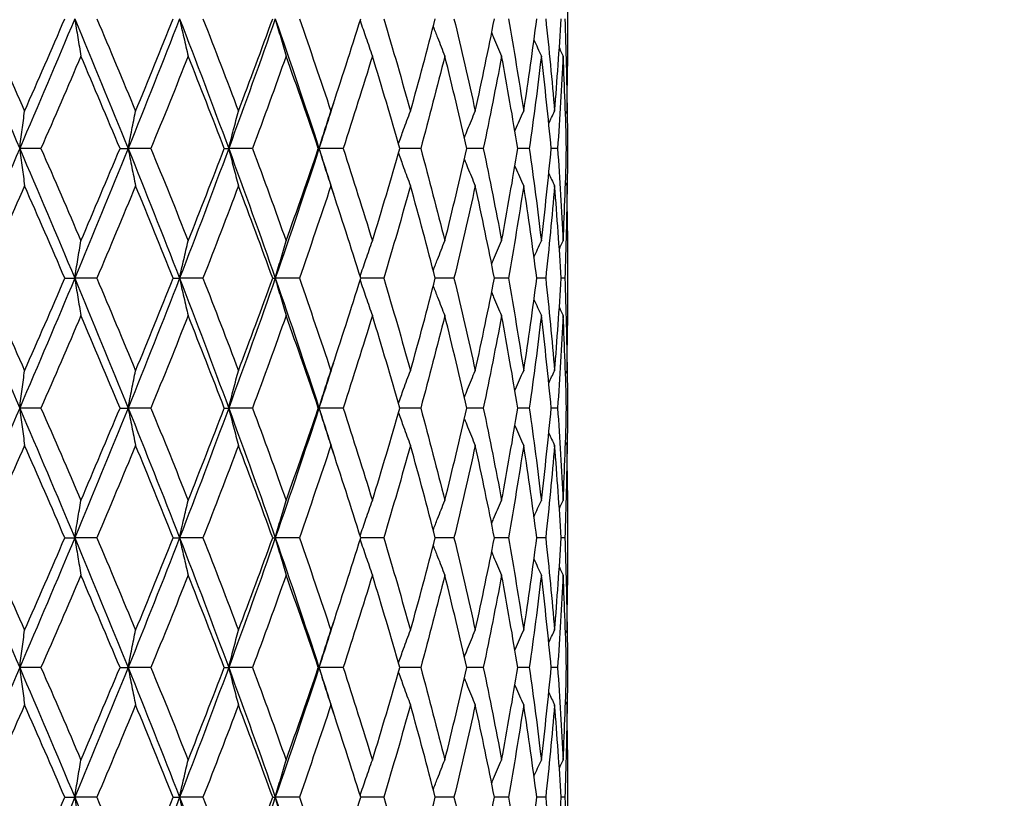
# Model space of a CAD drawing. Units: millimetres. Extents: x 24 to 867, y 24 to 606.
# Drawn here: x 618 to 629, y 375 to 384 of the extents above; entities that cross this region are included whole.
import ezdxf

# ---------------------------------------------------------------- set-up
doc = ezdxf.new("R2010")
doc.units = ezdxf.units.MM
doc.header["$LTSCALE"] = 3
doc.layers.add('Dimension (ISO)', color=7, linetype='Continuous', lineweight=18, true_color=0x00003f)
doc.layers.add('Visible (ISO)', color=7, linetype='Continuous', lineweight=25, true_color=0x00003f)
doc.styles.add('Samuel Heath (ISO)', font='tahoma.ttf')
doc.dimstyles.new('Samuel Heath (ISO)', dxfattribs={"dimscale": 3, "dimtxt": 3, "dimasz": 2.5, "dimexe": 1, "dimexo": 1.5, "dimgap": 0.762, "dimtad": 0, "dimtih": 1, "dimtoh": 1, "dimrnd": 1e-08, "dimzin": 0, "dimdsep": 46, "dimtxsty": 'Samuel Heath (ISO)', "dimcen": 0.09, "dimdle": 10, "dimclrd": 256, "dimclre": 256, "dimclrt": 256, "dimazin": 0, "dimtfac": 1, "dimtmove": 0, "dimatfit": 3, "dimfxl": 0, "dimtolj": 1, "dimtzin": 0, "dimlwd": 15, "dimlwe": 15, "dimarcsym": 0})

# ---------------------------------------------------------------- blocks, each defined once
blk = doc.blocks.new('*D8')
at = {"layer": 'Defpoints', "color": 0, "transparency": 16777216}
for p in [(718.625, 571.206), (667.625, 351.452), (718.625, 351.452)]:
    blk.add_point(p, dxfattribs=at)
at = {"layer": 'Dimension (ISO)', "color": 176, "lineweight": 15, "true_color": 0x000080, "transparency": 16777216}
for p, q in [((667.625, 355.952), (667.625, 574.206)), ((718.625, 355.952), (718.625, 574.206)), ((667.625, 571.206), (593.207, 571.206)), ((711.125, 571.206), (675.125, 571.206))]:
    blk.add_line(p, q, dxfattribs=at)
at = {"layer": 'Dimension (ISO)', "color": 176, "true_color": 0x000080, "transparency": 16777216}
for points in [[(675.125, 572.456), (675.125, 569.956), (667.625, 571.206)], [(711.125, 572.456), (711.125, 569.956), (718.625, 571.206)]]:
    blk.add_solid(points, dxfattribs=at)
at = {"layer": 'Dimension (ISO)', "color": 176, "lineweight": 18, "true_color": 0x000080, "transparency": 16777216, "insert": (570.923, 577.977), "char_height": 9, "attachment_point": 2, "style": 'Samuel Heath (ISO)'}
blk.add_mtext('\\A1;{\\fAIGDT|b0|i0;\\H9.0000;\\ln}\\fTahoma|b0|i0;\\H9.0000;51.00', dxfattribs=at)
blk = doc.blocks.new('*D10')
at = {"layer": 'Defpoints', "color": 0, "transparency": 16777216}
for p in [(607.65, 405.952), (546.951, 276.952), (668.125, 276.952)]:
    blk.add_point(p, dxfattribs=at)
at = {"layer": 'Dimension (ISO)', "color": 176, "lineweight": 15, "true_color": 0x000080, "transparency": 16777216}
for p, q in [((603.15, 405.952), (543.951, 405.952)), ((546.951, 398.452), (546.951, 348.675)), ((546.951, 284.452), (546.951, 334.728)), ((663.625, 276.952), (543.951, 276.952))]:
    blk.add_line(p, q, dxfattribs=at)
at = {"layer": 'Dimension (ISO)', "color": 176, "true_color": 0x000080, "transparency": 16777216}
for points in [[(545.701, 398.452), (548.201, 398.452), (546.951, 405.952)], [(545.701, 284.452), (548.201, 284.452), (546.951, 276.952)]]:
    blk.add_solid(points, dxfattribs=at)
at = {"layer": 'Dimension (ISO)', "color": 176, "lineweight": 18, "true_color": 0x000080, "transparency": 16777216, "insert": (546.951, 346.389), "char_height": 9, "attachment_point": 2, "style": 'Samuel Heath (ISO)'}
blk.add_mtext('\\A1;129.00', dxfattribs=at)

msp = doc.modelspace()

# ---------------------------------------------------------------- linework, layer by layer
at = {"layer": 'Visible (ISO)'}
for p, q in [((624.4, 385), (624.4, 383.904)), ((618.315, 382.952), (618.07, 382.952)), ((619.229, 382.952), (619.323, 382.952)), ((619.586, 382.952), (619.323, 382.952)), ((620.434, 382.952), (620.485, 382.952)), ((620.76, 382.952), (620.485, 382.952)), ((621.521, 382.952), (621.529, 382.952)), ((621.808, 382.952), (621.529, 382.952)), ((622.705, 382.952), (622.464, 382.952)), ((623.428, 382.952), (623.239, 382.952)), ((623.959, 382.952), (623.827, 382.952)), ((624.286, 382.952), (624.213, 382.952)), ((624.4, 382.952), (624.389, 382.952)), ((624.4, 383.04), (624.4, 382.863)), ((624.4, 382), (624.4, 380.904)), ((618.591, 381.452), (618.706, 381.452)), ((618.961, 381.452), (618.706, 381.452)), ((619.844, 381.452), (619.917, 381.452)), ((620.187, 381.452), (619.917, 381.452)), ((620.994, 381.452), (621.024, 381.452)), ((621.302, 381.452), (621.024, 381.452)), ((622.277, 381.452), (622.012, 381.452)), ((623.089, 381.452), (622.873, 381.452)), ((623.718, 381.452), (623.557, 381.452)), ((624.149, 381.452), (624.046, 381.452)), ((624.37, 381.452), (624.328, 381.452)), ((624.4, 380.04), (624.4, 379.863)), ((618.315, 379.952), (618.07, 379.952)), ((619.229, 379.952), (619.323, 379.952)), ((619.586, 379.952), (619.323, 379.952)), ((620.434, 379.952), (620.485, 379.952)), ((620.76, 379.952), (620.485, 379.952)), ((621.521, 379.952), (621.529, 379.952)), ((621.808, 379.952), (621.529, 379.952)), ((622.705, 379.952), (622.464, 379.952)), ((623.428, 379.952), (623.239, 379.952)), ((623.959, 379.952), (623.827, 379.952)), ((624.286, 379.952), (624.213, 379.952)), ((624.4, 379.952), (624.389, 379.952)), ((624.4, 379), (624.4, 377.904)), ((618.591, 378.452), (618.706, 378.452)), ((618.961, 378.452), (618.706, 378.452)), ((619.844, 378.452), (619.917, 378.452)), ((620.187, 378.452), (619.917, 378.452)), ((620.994, 378.452), (621.024, 378.452)), ((621.302, 378.452), (621.024, 378.452)), ((622.277, 378.452), (622.012, 378.452)), ((623.089, 378.452), (622.873, 378.452)), ((623.718, 378.452), (623.557, 378.452)), ((624.149, 378.452), (624.046, 378.452)), ((624.37, 378.452), (624.328, 378.452)), ((624.4, 377.04), (624.4, 376.863)), ((618.315, 376.952), (618.07, 376.952)), ((619.229, 376.952), (619.323, 376.952)), ((619.586, 376.952), (619.323, 376.952)), ((620.434, 376.952), (620.485, 376.952)), ((620.76, 376.952), (620.485, 376.952)), ((621.521, 376.952), (621.529, 376.952)), ((621.808, 376.952), (621.529, 376.952)), ((622.705, 376.952), (622.464, 376.952)), ((623.428, 376.952), (623.239, 376.952)), ((623.959, 376.952), (623.827, 376.952)), ((624.286, 376.952), (624.213, 376.952)), ((624.4, 376.952), (624.389, 376.952)), ((624.4, 376), (624.4, 374.904)), ((618.591, 375.452), (618.706, 375.452)), ((618.961, 375.452), (618.706, 375.452)), ((619.844, 375.452), (619.917, 375.452)), ((620.187, 375.452), (619.917, 375.452)), ((620.994, 375.452), (621.024, 375.452)), ((621.302, 375.452), (621.024, 375.452)), ((622.277, 375.452), (622.012, 375.452)), ((623.089, 375.452), (622.873, 375.452)), ((623.718, 375.452), (623.557, 375.452)), ((624.149, 375.452), (624.046, 375.452)), ((624.37, 375.452), (624.328, 375.452))]:
    msp.add_line(p, q, dxfattribs=at)
for points in [[(617.419, 384.452), (617.638, 383.952), (617.855, 383.452), (618.07, 382.952)], [(617.653, 384.452), (617.812, 384.096), (617.97, 383.74), (618.126, 383.383)], [(618.706, 384.452), (618.496, 383.952), (618.284, 383.452), (618.07, 382.952)], [(618.126, 383.383), (618.283, 383.74), (618.438, 384.096), (618.591, 384.452)], [(618.706, 384.452), (618.915, 383.952), (619.12, 383.452), (619.323, 382.952)], [(618.961, 384.452), (619.112, 384.096), (619.261, 383.74), (619.409, 383.383)], [(619.917, 384.452), (619.723, 383.952), (619.525, 383.452), (619.323, 382.952)], [(619.409, 383.383), (619.556, 383.74), (619.701, 384.096), (619.844, 384.452)], [(619.917, 384.452), (620.111, 383.952), (620.301, 383.452), (620.485, 382.952)], [(620.187, 384.452), (620.327, 384.096), (620.464, 383.74), (620.598, 383.383)], [(621.024, 384.452), (620.849, 383.952), (620.67, 383.452), (620.485, 382.952)], [(620.598, 383.383), (620.733, 383.74), (620.865, 384.096), (620.994, 384.452)], [(621.024, 384.452), (621.198, 383.952), (621.366, 383.452), (621.529, 382.952)], [(621.302, 384.452), (621.426, 384.096), (621.548, 383.74), (621.666, 383.383)], [(621.666, 383.383), (621.785, 383.74), (621.9, 384.096), (622.012, 384.452)], [(622.277, 384.452), (622.384, 384.096), (622.487, 383.74), (622.586, 383.383)], [(622.586, 383.383), (622.686, 383.74), (622.781, 384.096), (622.873, 384.452)], [(623.089, 384.452), (623.175, 384.096), (623.257, 383.74), (623.335, 383.383)], [(623.335, 383.383), (623.413, 383.74), (623.487, 384.096), (623.557, 384.452)], [(623.718, 384.452), (623.781, 384.096), (623.84, 383.74), (623.895, 383.383)], [(623.895, 383.383), (623.95, 383.74), (624, 384.096), (624.046, 384.452)], [(624.149, 384.452), (624.187, 384.096), (624.222, 383.74), (624.252, 383.383)], [(624.252, 383.383), (624.282, 383.74), (624.307, 384.096), (624.328, 384.452)], [(624.37, 384.452), (624.383, 384.096), (624.392, 383.74), (624.397, 383.383)], [(624.014, 384.208), (624.042, 384.145), (624.07, 384.082), (624.099, 384.02)], [(624.307, 384.114), (624.321, 384.082), (624.336, 384.051), (624.351, 384.02)], [(618.777, 384.02), (618.625, 383.664), (618.471, 383.308), (618.315, 382.952)], [(619.229, 382.952), (619.08, 383.308), (618.929, 383.664), (618.777, 384.02)], [(620.017, 384.02), (619.876, 383.664), (619.732, 383.308), (619.586, 382.952)], [(620.434, 382.952), (620.297, 383.308), (620.158, 383.664), (620.017, 384.02)], [(621.149, 384.02), (621.022, 383.664), (620.893, 383.308), (620.76, 382.952)], [(621.521, 382.952), (621.4, 383.308), (621.276, 383.664), (621.149, 384.02)], [(622.146, 384.02), (622.037, 383.664), (621.924, 383.308), (621.808, 382.952)], [(622.464, 382.952), (622.361, 383.308), (622.256, 383.664), (622.146, 384.02)], [(622.983, 384.02), (622.894, 383.664), (622.801, 383.308), (622.705, 382.952)], [(623.239, 382.952), (623.157, 383.308), (623.072, 383.664), (622.983, 384.02)], [(623.64, 384.02), (623.573, 383.664), (623.502, 383.308), (623.428, 382.952)], [(623.827, 382.952), (623.769, 383.308), (623.706, 383.664), (623.64, 384.02)], [(624.099, 384.02), (624.057, 383.664), (624.01, 383.308), (623.959, 382.952)], [(624.213, 382.952), (624.18, 383.308), (624.142, 383.664), (624.099, 384.02)], [(624.351, 384.02), (624.334, 383.664), (624.312, 383.308), (624.286, 382.952)], [(624.389, 382.952), (624.381, 383.308), (624.368, 383.664), (624.351, 384.02)], [(624.397, 383.383), (624.399, 383.557), (624.4, 383.73), (624.4, 383.904)], [(621.696, 383.472), (621.641, 383.299), (621.585, 383.125), (621.529, 382.952)], [(624.398, 383.472), (624.399, 383.299), (624.4, 383.125), (624.4, 382.952)], [(624.185, 383.24), (624.207, 383.288), (624.229, 383.336), (624.252, 383.383)], [(624.378, 383.345), (624.384, 383.358), (624.391, 383.371), (624.397, 383.383)], [(618.07, 382.952), (617.855, 382.452), (617.638, 381.952), (617.419, 381.452)], [(618.07, 382.952), (618.284, 382.452), (618.496, 381.952), (618.706, 381.452)], [(618.315, 382.952), (618.471, 382.596), (618.625, 382.24), (618.777, 381.883)], [(619.323, 382.952), (619.12, 382.452), (618.915, 381.952), (618.706, 381.452)], [(618.777, 381.883), (618.929, 382.24), (619.08, 382.596), (619.229, 382.952)], [(619.323, 382.952), (619.525, 382.452), (619.723, 381.952), (619.917, 381.452)], [(619.586, 382.952), (619.732, 382.596), (619.876, 382.24), (620.017, 381.883)], [(620.485, 382.952), (620.301, 382.452), (620.111, 381.952), (619.917, 381.452)], [(620.017, 381.883), (620.158, 382.24), (620.297, 382.596), (620.434, 382.952)], [(620.485, 382.952), (620.67, 382.452), (620.849, 381.952), (621.024, 381.452)], [(620.76, 382.952), (620.893, 382.596), (621.022, 382.24), (621.149, 381.883)], [(621.529, 382.952), (621.366, 382.452), (621.198, 381.952), (621.024, 381.452)], [(621.149, 381.883), (621.276, 382.24), (621.4, 382.596), (621.521, 382.952)], [(621.529, 382.952), (621.585, 382.778), (621.641, 382.605), (621.696, 382.431)], [(621.808, 382.952), (621.924, 382.596), (622.037, 382.24), (622.146, 381.883)], [(622.146, 381.883), (622.256, 382.24), (622.361, 382.596), (622.464, 382.952)], [(622.705, 382.952), (622.801, 382.596), (622.894, 382.24), (622.983, 381.883)], [(622.983, 381.883), (623.072, 382.24), (623.157, 382.596), (623.239, 382.952)], [(623.428, 382.952), (623.502, 382.596), (623.573, 382.24), (623.64, 381.883)], [(623.64, 381.883), (623.706, 382.24), (623.769, 382.596), (623.827, 382.952)], [(623.959, 382.952), (624.01, 382.596), (624.057, 382.24), (624.099, 381.883)], [(624.099, 381.883), (624.142, 382.24), (624.18, 382.596), (624.213, 382.952)], [(624.286, 382.952), (624.312, 382.596), (624.334, 382.24), (624.351, 381.883)], [(624.351, 381.883), (624.368, 382.24), (624.381, 382.596), (624.389, 382.952)], [(624.4, 382.952), (624.4, 382.778), (624.399, 382.605), (624.398, 382.431)], [(624.185, 382.663), (624.207, 382.615), (624.229, 382.568), (624.252, 382.52)], [(618.126, 382.52), (617.97, 382.164), (617.812, 381.808), (617.653, 381.452)], [(618.591, 381.452), (618.438, 381.808), (618.283, 382.164), (618.126, 382.52)], [(619.409, 382.52), (619.261, 382.164), (619.112, 381.808), (618.961, 381.452)], [(619.844, 381.452), (619.701, 381.808), (619.556, 382.164), (619.409, 382.52)], [(620.598, 382.52), (620.464, 382.164), (620.327, 381.808), (620.187, 381.452)], [(620.994, 381.452), (620.865, 381.808), (620.733, 382.164), (620.598, 382.52)], [(621.666, 382.52), (621.548, 382.164), (621.426, 381.808), (621.302, 381.452)], [(622.012, 381.452), (621.9, 381.808), (621.785, 382.164), (621.666, 382.52)], [(622.586, 382.52), (622.487, 382.164), (622.384, 381.808), (622.277, 381.452)], [(622.873, 381.452), (622.781, 381.808), (622.686, 382.164), (622.586, 382.52)], [(623.335, 382.52), (623.257, 382.164), (623.175, 381.808), (623.089, 381.452)], [(623.557, 381.452), (623.487, 381.808), (623.413, 382.164), (623.335, 382.52)], [(623.895, 382.52), (623.84, 382.164), (623.781, 381.808), (623.718, 381.452)], [(624.046, 381.452), (624, 381.808), (623.95, 382.164), (623.895, 382.52)], [(624.252, 382.52), (624.222, 382.164), (624.187, 381.808), (624.149, 381.452)], [(624.328, 381.452), (624.307, 381.808), (624.282, 382.164), (624.252, 382.52)], [(624.397, 382.52), (624.392, 382.164), (624.383, 381.808), (624.37, 381.452)], [(624.378, 382.559), (624.384, 382.546), (624.391, 382.533), (624.397, 382.52)], [(624.4, 382), (624.4, 382.173), (624.399, 382.347), (624.397, 382.52)], [(624.014, 381.696), (624.042, 381.758), (624.07, 381.821), (624.099, 381.883)], [(624.307, 381.79), (624.321, 381.821), (624.336, 381.852), (624.351, 381.883)], [(617.419, 381.452), (617.638, 380.952), (617.855, 380.452), (618.07, 379.952)], [(617.653, 381.452), (617.812, 381.096), (617.97, 380.74), (618.126, 380.383)], [(618.706, 381.452), (618.496, 380.952), (618.284, 380.452), (618.07, 379.952)], [(618.126, 380.383), (618.283, 380.74), (618.438, 381.096), (618.591, 381.452)], [(618.706, 381.452), (618.915, 380.952), (619.12, 380.452), (619.323, 379.952)], [(618.961, 381.452), (619.112, 381.096), (619.261, 380.74), (619.409, 380.383)], [(619.917, 381.452), (619.723, 380.952), (619.525, 380.452), (619.323, 379.952)], [(619.409, 380.383), (619.556, 380.74), (619.701, 381.096), (619.844, 381.452)], [(619.917, 381.452), (620.111, 380.952), (620.301, 380.452), (620.485, 379.952)], [(620.187, 381.452), (620.327, 381.096), (620.464, 380.74), (620.598, 380.383)], [(621.024, 381.452), (620.849, 380.952), (620.67, 380.452), (620.485, 379.952)], [(620.598, 380.383), (620.733, 380.74), (620.865, 381.096), (620.994, 381.452)], [(621.024, 381.452), (621.198, 380.952), (621.366, 380.452), (621.529, 379.952)], [(621.302, 381.452), (621.426, 381.096), (621.548, 380.74), (621.666, 380.383)], [(621.666, 380.383), (621.785, 380.74), (621.9, 381.096), (622.012, 381.452)], [(622.277, 381.452), (622.384, 381.096), (622.487, 380.74), (622.586, 380.383)], [(622.586, 380.383), (622.686, 380.74), (622.781, 381.096), (622.873, 381.452)], [(623.089, 381.452), (623.175, 381.096), (623.257, 380.74), (623.335, 380.383)], [(623.335, 380.383), (623.413, 380.74), (623.487, 381.096), (623.557, 381.452)], [(623.718, 381.452), (623.781, 381.096), (623.84, 380.74), (623.895, 380.383)], [(623.895, 380.383), (623.95, 380.74), (624, 381.096), (624.046, 381.452)], [(624.149, 381.452), (624.187, 381.096), (624.222, 380.74), (624.252, 380.383)], [(624.252, 380.383), (624.282, 380.74), (624.307, 381.096), (624.328, 381.452)], [(624.37, 381.452), (624.383, 381.096), (624.392, 380.74), (624.397, 380.383)], [(624.014, 381.208), (624.042, 381.145), (624.07, 381.082), (624.099, 381.02)], [(618.777, 381.02), (618.625, 380.664), (618.471, 380.308), (618.315, 379.952)], [(619.229, 379.952), (619.08, 380.308), (618.929, 380.664), (618.777, 381.02)], [(620.017, 381.02), (619.876, 380.664), (619.732, 380.308), (619.586, 379.952)], [(620.434, 379.952), (620.297, 380.308), (620.158, 380.664), (620.017, 381.02)], [(621.149, 381.02), (621.022, 380.664), (620.893, 380.308), (620.76, 379.952)], [(621.521, 379.952), (621.4, 380.308), (621.276, 380.664), (621.149, 381.02)], [(622.146, 381.02), (622.037, 380.664), (621.924, 380.308), (621.808, 379.952)], [(622.464, 379.952), (622.361, 380.308), (622.256, 380.664), (622.146, 381.02)], [(622.983, 381.02), (622.894, 380.664), (622.801, 380.308), (622.705, 379.952)], [(623.239, 379.952), (623.157, 380.308), (623.072, 380.664), (622.983, 381.02)], [(623.64, 381.02), (623.573, 380.664), (623.502, 380.308), (623.428, 379.952)], [(623.827, 379.952), (623.769, 380.308), (623.706, 380.664), (623.64, 381.02)], [(624.099, 381.02), (624.057, 380.664), (624.01, 380.308), (623.959, 379.952)], [(624.213, 379.952), (624.18, 380.308), (624.142, 380.664), (624.099, 381.02)], [(624.351, 381.02), (624.334, 380.664), (624.312, 380.308), (624.286, 379.952)], [(624.307, 381.114), (624.321, 381.082), (624.336, 381.051), (624.351, 381.02)], [(624.389, 379.952), (624.381, 380.308), (624.368, 380.664), (624.351, 381.02)], [(624.397, 380.383), (624.399, 380.557), (624.4, 380.73), (624.4, 380.904)], [(621.696, 380.472), (621.641, 380.299), (621.585, 380.125), (621.529, 379.952)], [(624.398, 380.472), (624.399, 380.299), (624.4, 380.125), (624.4, 379.952)], [(624.185, 380.24), (624.207, 380.288), (624.229, 380.336), (624.252, 380.383)], [(624.378, 380.345), (624.384, 380.358), (624.391, 380.371), (624.397, 380.383)], [(618.07, 379.952), (617.855, 379.452), (617.638, 378.952), (617.419, 378.452)], [(618.07, 379.952), (618.284, 379.452), (618.496, 378.952), (618.706, 378.452)], [(618.315, 379.952), (618.471, 379.596), (618.625, 379.24), (618.777, 378.883)], [(619.323, 379.952), (619.12, 379.452), (618.915, 378.952), (618.706, 378.452)], [(618.777, 378.883), (618.929, 379.24), (619.08, 379.596), (619.229, 379.952)], [(619.323, 379.952), (619.525, 379.452), (619.723, 378.952), (619.917, 378.452)], [(619.586, 379.952), (619.732, 379.596), (619.876, 379.24), (620.017, 378.883)], [(620.485, 379.952), (620.301, 379.452), (620.111, 378.952), (619.917, 378.452)], [(620.017, 378.883), (620.158, 379.24), (620.297, 379.596), (620.434, 379.952)], [(620.485, 379.952), (620.67, 379.452), (620.849, 378.952), (621.024, 378.452)], [(620.76, 379.952), (620.893, 379.596), (621.022, 379.24), (621.149, 378.883)], [(621.529, 379.952), (621.366, 379.452), (621.198, 378.952), (621.024, 378.452)], [(621.149, 378.883), (621.276, 379.24), (621.4, 379.596), (621.521, 379.952)], [(621.529, 379.952), (621.585, 379.778), (621.641, 379.605), (621.696, 379.431)], [(621.808, 379.952), (621.924, 379.596), (622.037, 379.24), (622.146, 378.883)], [(622.146, 378.883), (622.256, 379.24), (622.361, 379.596), (622.464, 379.952)], [(622.705, 379.952), (622.801, 379.596), (622.894, 379.24), (622.983, 378.883)], [(622.983, 378.883), (623.072, 379.24), (623.157, 379.596), (623.239, 379.952)], [(623.428, 379.952), (623.502, 379.596), (623.573, 379.24), (623.64, 378.883)], [(623.64, 378.883), (623.706, 379.24), (623.769, 379.596), (623.827, 379.952)], [(623.959, 379.952), (624.01, 379.596), (624.057, 379.24), (624.099, 378.883)], [(624.099, 378.883), (624.142, 379.24), (624.18, 379.596), (624.213, 379.952)], [(624.286, 379.952), (624.312, 379.596), (624.334, 379.24), (624.351, 378.883)], [(624.351, 378.883), (624.368, 379.24), (624.381, 379.596), (624.389, 379.952)], [(624.4, 379.952), (624.4, 379.778), (624.399, 379.605), (624.398, 379.431)], [(624.185, 379.663), (624.207, 379.615), (624.229, 379.568), (624.252, 379.52)], [(624.378, 379.559), (624.384, 379.546), (624.391, 379.533), (624.397, 379.52)], [(618.126, 379.52), (617.97, 379.164), (617.812, 378.808), (617.653, 378.452)], [(618.591, 378.452), (618.438, 378.808), (618.283, 379.164), (618.126, 379.52)], [(619.409, 379.52), (619.261, 379.164), (619.112, 378.808), (618.961, 378.452)], [(619.844, 378.452), (619.701, 378.808), (619.556, 379.164), (619.409, 379.52)], [(620.598, 379.52), (620.464, 379.164), (620.327, 378.808), (620.187, 378.452)], [(620.994, 378.452), (620.865, 378.808), (620.733, 379.164), (620.598, 379.52)], [(621.666, 379.52), (621.548, 379.164), (621.426, 378.808), (621.302, 378.452)], [(622.012, 378.452), (621.9, 378.808), (621.785, 379.164), (621.666, 379.52)], [(622.586, 379.52), (622.487, 379.164), (622.384, 378.808), (622.277, 378.452)], [(622.873, 378.452), (622.781, 378.808), (622.686, 379.164), (622.586, 379.52)], [(623.335, 379.52), (623.257, 379.164), (623.175, 378.808), (623.089, 378.452)], [(623.557, 378.452), (623.487, 378.808), (623.413, 379.164), (623.335, 379.52)], [(623.895, 379.52), (623.84, 379.164), (623.781, 378.808), (623.718, 378.452)], [(624.046, 378.452), (624, 378.808), (623.95, 379.164), (623.895, 379.52)], [(624.252, 379.52), (624.222, 379.164), (624.187, 378.808), (624.149, 378.452)], [(624.328, 378.452), (624.307, 378.808), (624.282, 379.164), (624.252, 379.52)], [(624.397, 379.52), (624.392, 379.164), (624.383, 378.808), (624.37, 378.452)], [(624.4, 379), (624.4, 379.173), (624.399, 379.347), (624.397, 379.52)], [(624.014, 378.696), (624.042, 378.758), (624.07, 378.821), (624.099, 378.883)], [(624.307, 378.79), (624.321, 378.821), (624.336, 378.852), (624.351, 378.883)], [(617.419, 378.452), (617.638, 377.952), (617.855, 377.452), (618.07, 376.952)], [(617.653, 378.452), (617.812, 378.096), (617.97, 377.74), (618.126, 377.383)], [(618.706, 378.452), (618.496, 377.952), (618.284, 377.452), (618.07, 376.952)], [(618.126, 377.383), (618.283, 377.74), (618.438, 378.096), (618.591, 378.452)], [(618.706, 378.452), (618.915, 377.952), (619.12, 377.452), (619.323, 376.952)], [(618.961, 378.452), (619.112, 378.096), (619.261, 377.74), (619.409, 377.383)], [(619.917, 378.452), (619.723, 377.952), (619.525, 377.452), (619.323, 376.952)], [(619.409, 377.383), (619.556, 377.74), (619.701, 378.096), (619.844, 378.452)], [(619.917, 378.452), (620.111, 377.952), (620.301, 377.452), (620.485, 376.952)], [(620.187, 378.452), (620.327, 378.096), (620.464, 377.74), (620.598, 377.383)], [(621.024, 378.452), (620.849, 377.952), (620.67, 377.452), (620.485, 376.952)], [(620.598, 377.383), (620.733, 377.74), (620.865, 378.096), (620.994, 378.452)], [(621.024, 378.452), (621.198, 377.952), (621.366, 377.452), (621.529, 376.952)], [(621.302, 378.452), (621.426, 378.096), (621.548, 377.74), (621.666, 377.383)], [(621.666, 377.383), (621.785, 377.74), (621.9, 378.096), (622.012, 378.452)], [(622.277, 378.452), (622.384, 378.096), (622.487, 377.74), (622.586, 377.383)], [(622.586, 377.383), (622.686, 377.74), (622.781, 378.096), (622.873, 378.452)], [(623.089, 378.452), (623.175, 378.096), (623.257, 377.74), (623.335, 377.383)], [(623.335, 377.383), (623.413, 377.74), (623.487, 378.096), (623.557, 378.452)], [(623.718, 378.452), (623.781, 378.096), (623.84, 377.74), (623.895, 377.383)], [(623.895, 377.383), (623.95, 377.74), (624, 378.096), (624.046, 378.452)], [(624.149, 378.452), (624.187, 378.096), (624.222, 377.74), (624.252, 377.383)], [(624.252, 377.383), (624.282, 377.74), (624.307, 378.096), (624.328, 378.452)], [(624.37, 378.452), (624.383, 378.096), (624.392, 377.74), (624.397, 377.383)], [(624.014, 378.208), (624.042, 378.145), (624.07, 378.082), (624.099, 378.02)], [(624.307, 378.114), (624.321, 378.082), (624.336, 378.051), (624.351, 378.02)], [(618.777, 378.02), (618.625, 377.664), (618.471, 377.308), (618.315, 376.952)], [(619.229, 376.952), (619.08, 377.308), (618.929, 377.664), (618.777, 378.02)], [(620.017, 378.02), (619.876, 377.664), (619.732, 377.308), (619.586, 376.952)], [(620.434, 376.952), (620.297, 377.308), (620.158, 377.664), (620.017, 378.02)], [(621.149, 378.02), (621.022, 377.664), (620.893, 377.308), (620.76, 376.952)], [(621.521, 376.952), (621.4, 377.308), (621.276, 377.664), (621.149, 378.02)], [(622.146, 378.02), (622.037, 377.664), (621.924, 377.308), (621.808, 376.952)], [(622.464, 376.952), (622.361, 377.308), (622.256, 377.664), (622.146, 378.02)], [(622.983, 378.02), (622.894, 377.664), (622.801, 377.308), (622.705, 376.952)], [(623.239, 376.952), (623.157, 377.308), (623.072, 377.664), (622.983, 378.02)], [(623.64, 378.02), (623.573, 377.664), (623.502, 377.308), (623.428, 376.952)], [(623.827, 376.952), (623.769, 377.308), (623.706, 377.664), (623.64, 378.02)], [(624.099, 378.02), (624.057, 377.664), (624.01, 377.308), (623.959, 376.952)], [(624.213, 376.952), (624.18, 377.308), (624.142, 377.664), (624.099, 378.02)], [(624.351, 378.02), (624.334, 377.664), (624.312, 377.308), (624.286, 376.952)], [(624.389, 376.952), (624.381, 377.308), (624.368, 377.664), (624.351, 378.02)], [(624.397, 377.383), (624.399, 377.557), (624.4, 377.73), (624.4, 377.904)], [(621.696, 377.472), (621.641, 377.299), (621.585, 377.125), (621.529, 376.952)], [(624.185, 377.24), (624.207, 377.288), (624.229, 377.336), (624.252, 377.383)], [(624.378, 377.345), (624.384, 377.358), (624.391, 377.371), (624.397, 377.383)], [(624.398, 377.472), (624.399, 377.299), (624.4, 377.125), (624.4, 376.952)], [(618.07, 376.952), (617.855, 376.452), (617.638, 375.952), (617.419, 375.452)], [(618.07, 376.952), (618.284, 376.452), (618.496, 375.952), (618.706, 375.452)], [(618.315, 376.952), (618.471, 376.596), (618.625, 376.24), (618.777, 375.883)], [(619.323, 376.952), (619.12, 376.452), (618.915, 375.952), (618.706, 375.452)], [(618.777, 375.883), (618.929, 376.24), (619.08, 376.596), (619.229, 376.952)], [(619.323, 376.952), (619.525, 376.452), (619.723, 375.952), (619.917, 375.452)], [(619.586, 376.952), (619.732, 376.596), (619.876, 376.24), (620.017, 375.883)], [(620.485, 376.952), (620.301, 376.452), (620.111, 375.952), (619.917, 375.452)], [(620.017, 375.883), (620.158, 376.24), (620.297, 376.596), (620.434, 376.952)], [(620.485, 376.952), (620.67, 376.452), (620.849, 375.952), (621.024, 375.452)], [(620.76, 376.952), (620.893, 376.596), (621.022, 376.24), (621.149, 375.883)], [(621.529, 376.952), (621.366, 376.452), (621.198, 375.952), (621.024, 375.452)], [(621.149, 375.883), (621.276, 376.24), (621.4, 376.596), (621.521, 376.952)], [(621.529, 376.952), (621.585, 376.778), (621.641, 376.605), (621.696, 376.431)], [(621.808, 376.952), (621.924, 376.596), (622.037, 376.24), (622.146, 375.883)], [(622.146, 375.883), (622.256, 376.24), (622.361, 376.596), (622.464, 376.952)], [(622.705, 376.952), (622.801, 376.596), (622.894, 376.24), (622.983, 375.883)], [(622.983, 375.883), (623.072, 376.24), (623.157, 376.596), (623.239, 376.952)], [(623.428, 376.952), (623.502, 376.596), (623.573, 376.24), (623.64, 375.883)], [(623.64, 375.883), (623.706, 376.24), (623.769, 376.596), (623.827, 376.952)], [(623.959, 376.952), (624.01, 376.596), (624.057, 376.24), (624.099, 375.883)], [(624.099, 375.883), (624.142, 376.24), (624.18, 376.596), (624.213, 376.952)], [(624.286, 376.952), (624.312, 376.596), (624.334, 376.24), (624.351, 375.883)], [(624.351, 375.883), (624.368, 376.24), (624.381, 376.596), (624.389, 376.952)], [(624.4, 376.952), (624.4, 376.778), (624.399, 376.605), (624.398, 376.431)], [(624.185, 376.663), (624.207, 376.615), (624.229, 376.568), (624.252, 376.52)], [(618.126, 376.52), (617.97, 376.164), (617.812, 375.808), (617.653, 375.452)], [(618.591, 375.452), (618.438, 375.808), (618.283, 376.164), (618.126, 376.52)], [(619.409, 376.52), (619.261, 376.164), (619.112, 375.808), (618.961, 375.452)], [(619.844, 375.452), (619.701, 375.808), (619.556, 376.164), (619.409, 376.52)], [(620.598, 376.52), (620.464, 376.164), (620.327, 375.808), (620.187, 375.452)], [(620.994, 375.452), (620.865, 375.808), (620.733, 376.164), (620.598, 376.52)], [(621.666, 376.52), (621.548, 376.164), (621.426, 375.808), (621.302, 375.452)], [(622.012, 375.452), (621.9, 375.808), (621.785, 376.164), (621.666, 376.52)], [(622.586, 376.52), (622.487, 376.164), (622.384, 375.808), (622.277, 375.452)], [(622.873, 375.452), (622.781, 375.808), (622.686, 376.164), (622.586, 376.52)], [(623.335, 376.52), (623.257, 376.164), (623.175, 375.808), (623.089, 375.452)], [(623.557, 375.452), (623.487, 375.808), (623.413, 376.164), (623.335, 376.52)], [(623.895, 376.52), (623.84, 376.164), (623.781, 375.808), (623.718, 375.452)], [(624.046, 375.452), (624, 375.808), (623.95, 376.164), (623.895, 376.52)], [(624.252, 376.52), (624.222, 376.164), (624.187, 375.808), (624.149, 375.452)], [(624.328, 375.452), (624.307, 375.808), (624.282, 376.164), (624.252, 376.52)], [(624.397, 376.52), (624.392, 376.164), (624.383, 375.808), (624.37, 375.452)], [(624.378, 376.559), (624.384, 376.546), (624.391, 376.533), (624.397, 376.52)], [(624.4, 376), (624.4, 376.173), (624.399, 376.347), (624.397, 376.52)], [(624.014, 375.696), (624.042, 375.758), (624.07, 375.821), (624.099, 375.883)], [(624.307, 375.79), (624.321, 375.821), (624.336, 375.852), (624.351, 375.883)], [(617.419, 375.452), (617.638, 374.952), (617.855, 374.452), (618.07, 373.952)], [(617.653, 375.452), (617.812, 375.096), (617.97, 374.74), (618.126, 374.383)], [(618.706, 375.452), (618.496, 374.952), (618.284, 374.452), (618.07, 373.952)], [(618.126, 374.383), (618.283, 374.74), (618.438, 375.096), (618.591, 375.452)], [(618.706, 375.452), (618.915, 374.952), (619.12, 374.452), (619.323, 373.952)], [(618.961, 375.452), (619.112, 375.096), (619.261, 374.74), (619.409, 374.383)], [(619.917, 375.452), (619.723, 374.952), (619.525, 374.452), (619.323, 373.952)], [(619.409, 374.383), (619.556, 374.74), (619.701, 375.096), (619.844, 375.452)], [(619.917, 375.452), (620.111, 374.952), (620.301, 374.452), (620.485, 373.952)], [(620.187, 375.452), (620.327, 375.096), (620.464, 374.74), (620.598, 374.383)], [(621.024, 375.452), (620.849, 374.952), (620.67, 374.452), (620.485, 373.952)], [(620.598, 374.383), (620.733, 374.74), (620.865, 375.096), (620.994, 375.452)], [(621.024, 375.452), (621.198, 374.952), (621.366, 374.452), (621.529, 373.952)], [(621.302, 375.452), (621.426, 375.096), (621.548, 374.74), (621.666, 374.383)], [(621.666, 374.383), (621.785, 374.74), (621.9, 375.096), (622.012, 375.452)], [(622.277, 375.452), (622.384, 375.096), (622.487, 374.74), (622.586, 374.383)], [(622.586, 374.383), (622.686, 374.74), (622.781, 375.096), (622.873, 375.452)], [(623.089, 375.452), (623.175, 375.096), (623.257, 374.74), (623.335, 374.383)], [(623.335, 374.383), (623.413, 374.74), (623.487, 375.096), (623.557, 375.452)], [(623.718, 375.452), (623.781, 375.096), (623.84, 374.74), (623.895, 374.383)], [(623.895, 374.383), (623.95, 374.74), (624, 375.096), (624.046, 375.452)], [(624.149, 375.452), (624.187, 375.096), (624.222, 374.74), (624.252, 374.383)], [(624.252, 374.383), (624.282, 374.74), (624.307, 375.096), (624.328, 375.452)], [(624.37, 375.452), (624.383, 375.096), (624.392, 374.74), (624.397, 374.383)]]:
    msp.add_open_spline(points, degree=3, dxfattribs=at)
for points, knots in [([(618.706, 384.452), (618.717, 384.379), (618.729, 384.306), (618.753, 384.162), (618.765, 384.091), (618.777, 384.02)], [0, 0, 0, 0, 0.02399144, 0.02399144, 0.04757906, 0.04757906, 0.04757906, 0.04757906]), ([(619.917, 384.452), (619.933, 384.379), (619.95, 384.306), (619.983, 384.162), (620, 384.091), (620.017, 384.02)], [0, 0, 0, 0, 0.02399144, 0.02399144, 0.04757906, 0.04757906, 0.04757906, 0.04757906]), ([(621.024, 384.452), (621.044, 384.379), (621.065, 384.306), (621.107, 384.162), (621.128, 384.091), (621.149, 384.02)], [0, 0, 0, 0, 0.02399144, 0.02399144, 0.04757906, 0.04757906, 0.04757906, 0.04757906]), ([(622.005, 384.43), (622.027, 384.364), (622.049, 384.299), (622.096, 384.162), (622.121, 384.091), (622.146, 384.02)], [0.00242672, 0.00242672, 0.00242672, 0.00242672, 0.02399144, 0.02399144, 0.04757906, 0.04757906, 0.04757906, 0.04757906]), ([(622.85, 384.361), (622.866, 384.318), (622.882, 384.276), (622.927, 384.162), (622.955, 384.091), (622.983, 384.02)], [0.00995849, 0.00995849, 0.00995849, 0.00995849, 0.02399144, 0.02399144, 0.04757906, 0.04757906, 0.04757906, 0.04757906]), ([(623.525, 384.288), (623.532, 384.27), (623.54, 384.252), (623.578, 384.162), (623.609, 384.091), (623.64, 384.02)], [0.0179317, 0.0179317, 0.0179317, 0.0179317, 0.02399144, 0.02399144, 0.04757906, 0.04757906, 0.04757906, 0.04757906]), ([(618.07, 382.952), (618.079, 383.025), (618.088, 383.097), (618.107, 383.241), (618.117, 383.313), (618.126, 383.383)], [0, 0, 0, 0, 0.02399144, 0.02399144, 0.04757906, 0.04757906, 0.04757906, 0.04757906]), ([(619.323, 382.952), (619.337, 383.025), (619.351, 383.097), (619.38, 383.241), (619.394, 383.313), (619.409, 383.383)], [0, 0, 0, 0, 0.02399144, 0.02399144, 0.04757906, 0.04757906, 0.04757906, 0.04757906]), ([(620.485, 382.952), (620.504, 383.025), (620.522, 383.097), (620.56, 383.241), (620.579, 383.313), (620.598, 383.383)], [0, 0, 0, 0, 0.02399144, 0.02399144, 0.04757906, 0.04757906, 0.04757906, 0.04757906]), ([(621.529, 382.952), (621.551, 383.025), (621.574, 383.097), (621.62, 383.241), (621.643, 383.313), (621.666, 383.383)], [0, 0, 0, 0, 0.02399144, 0.02399144, 0.04757906, 0.04757906, 0.04757906, 0.04757906]), ([(622.448, 383.008), (622.467, 383.062), (622.487, 383.116), (622.533, 383.241), (622.559, 383.313), (622.586, 383.383)], [0.00616143, 0.00616143, 0.00616143, 0.00616143, 0.02399144, 0.02399144, 0.04757906, 0.04757906, 0.04757906, 0.04757906]), ([(623.21, 383.078), (623.222, 383.109), (623.234, 383.139), (623.276, 383.241), (623.305, 383.313), (623.335, 383.383)], [0.01386461, 0.01386461, 0.01386461, 0.01386461, 0.02399144, 0.02399144, 0.04757906, 0.04757906, 0.04757906, 0.04757906]), ([(623.793, 383.154), (623.796, 383.159), (623.798, 383.165), (623.831, 383.241), (623.863, 383.313), (623.895, 383.383)], [0.02221957, 0.02221957, 0.02221957, 0.02221957, 0.02399144, 0.02399144, 0.04757906, 0.04757906, 0.04757906, 0.04757906]), ([(618.07, 382.952), (618.079, 382.879), (618.088, 382.806), (618.107, 382.662), (618.117, 382.591), (618.126, 382.52)], [0, 0, 0, 0, 0.02399144, 0.02399144, 0.04757906, 0.04757906, 0.04757906, 0.04757906]), ([(619.323, 382.952), (619.337, 382.879), (619.351, 382.806), (619.38, 382.662), (619.394, 382.591), (619.409, 382.52)], [0, 0, 0, 0, 0.02399144, 0.02399144, 0.04757906, 0.04757906, 0.04757906, 0.04757906]), ([(620.485, 382.952), (620.504, 382.879), (620.522, 382.806), (620.56, 382.662), (620.579, 382.591), (620.598, 382.52)], [0, 0, 0, 0, 0.02399144, 0.02399144, 0.04757906, 0.04757906, 0.04757906, 0.04757906]), ([(621.529, 382.952), (621.551, 382.879), (621.574, 382.806), (621.62, 382.662), (621.643, 382.591), (621.666, 382.52)], [0, 0, 0, 0, 0.02399144, 0.02399144, 0.04757906, 0.04757906, 0.04757906, 0.04757906]), ([(622.448, 382.896), (622.467, 382.841), (622.487, 382.787), (622.533, 382.662), (622.559, 382.591), (622.586, 382.52)], [0.00616143, 0.00616143, 0.00616143, 0.00616143, 0.02399144, 0.02399144, 0.04757906, 0.04757906, 0.04757906, 0.04757906]), ([(623.21, 382.825), (623.222, 382.795), (623.234, 382.764), (623.276, 382.662), (623.305, 382.591), (623.335, 382.52)], [0.01386461, 0.01386461, 0.01386461, 0.01386461, 0.02399144, 0.02399144, 0.04757906, 0.04757906, 0.04757906, 0.04757906]), ([(623.793, 382.749), (623.796, 382.744), (623.798, 382.739), (623.831, 382.662), (623.863, 382.591), (623.895, 382.52)], [0.02221957, 0.02221957, 0.02221957, 0.02221957, 0.02399144, 0.02399144, 0.04757906, 0.04757906, 0.04757906, 0.04757906]), ([(618.706, 381.452), (618.717, 381.525), (618.729, 381.597), (618.753, 381.741), (618.765, 381.813), (618.777, 381.883)], [0, 0, 0, 0, 0.02399144, 0.02399144, 0.04757906, 0.04757906, 0.04757906, 0.04757906]), ([(619.917, 381.452), (619.933, 381.525), (619.95, 381.597), (619.983, 381.741), (620, 381.813), (620.017, 381.883)], [0, 0, 0, 0, 0.02399144, 0.02399144, 0.04757906, 0.04757906, 0.04757906, 0.04757906]), ([(621.024, 381.452), (621.044, 381.525), (621.065, 381.597), (621.107, 381.741), (621.128, 381.813), (621.149, 381.883)], [0, 0, 0, 0, 0.02399144, 0.02399144, 0.04757906, 0.04757906, 0.04757906, 0.04757906]), ([(622.005, 381.474), (622.027, 381.539), (622.049, 381.605), (622.096, 381.741), (622.121, 381.813), (622.146, 381.883)], [0.00242672, 0.00242672, 0.00242672, 0.00242672, 0.02399144, 0.02399144, 0.04757906, 0.04757906, 0.04757906, 0.04757906]), ([(622.85, 381.542), (622.866, 381.585), (622.882, 381.628), (622.927, 381.741), (622.955, 381.813), (622.983, 381.883)], [0.00995849, 0.00995849, 0.00995849, 0.00995849, 0.02399144, 0.02399144, 0.04757906, 0.04757906, 0.04757906, 0.04757906]), ([(623.525, 381.615), (623.532, 381.633), (623.54, 381.652), (623.578, 381.741), (623.609, 381.813), (623.64, 381.883)], [0.0179317, 0.0179317, 0.0179317, 0.0179317, 0.02399144, 0.02399144, 0.04757906, 0.04757906, 0.04757906, 0.04757906]), ([(618.706, 381.452), (618.717, 381.379), (618.729, 381.306), (618.753, 381.162), (618.765, 381.091), (618.777, 381.02)], [0, 0, 0, 0, 0.02399144, 0.02399144, 0.04757906, 0.04757906, 0.04757906, 0.04757906]), ([(619.917, 381.452), (619.933, 381.379), (619.95, 381.306), (619.983, 381.162), (620, 381.091), (620.017, 381.02)], [0, 0, 0, 0, 0.02399144, 0.02399144, 0.04757906, 0.04757906, 0.04757906, 0.04757906]), ([(621.024, 381.452), (621.044, 381.379), (621.065, 381.306), (621.107, 381.162), (621.128, 381.091), (621.149, 381.02)], [0, 0, 0, 0, 0.02399144, 0.02399144, 0.04757906, 0.04757906, 0.04757906, 0.04757906]), ([(622.005, 381.43), (622.027, 381.364), (622.049, 381.299), (622.096, 381.162), (622.121, 381.091), (622.146, 381.02)], [0.00242672, 0.00242672, 0.00242672, 0.00242672, 0.02399144, 0.02399144, 0.04757906, 0.04757906, 0.04757906, 0.04757906]), ([(622.85, 381.361), (622.866, 381.318), (622.882, 381.276), (622.927, 381.162), (622.955, 381.091), (622.983, 381.02)], [0.00995849, 0.00995849, 0.00995849, 0.00995849, 0.02399144, 0.02399144, 0.04757906, 0.04757906, 0.04757906, 0.04757906]), ([(623.525, 381.288), (623.532, 381.27), (623.54, 381.252), (623.578, 381.162), (623.609, 381.091), (623.64, 381.02)], [0.0179317, 0.0179317, 0.0179317, 0.0179317, 0.02399144, 0.02399144, 0.04757906, 0.04757906, 0.04757906, 0.04757906]), ([(618.07, 379.952), (618.079, 380.025), (618.088, 380.097), (618.107, 380.241), (618.117, 380.313), (618.126, 380.383)], [0, 0, 0, 0, 0.02399144, 0.02399144, 0.04757906, 0.04757906, 0.04757906, 0.04757906]), ([(619.323, 379.952), (619.337, 380.025), (619.351, 380.097), (619.38, 380.241), (619.394, 380.313), (619.409, 380.383)], [0, 0, 0, 0, 0.02399144, 0.02399144, 0.04757906, 0.04757906, 0.04757906, 0.04757906]), ([(620.485, 379.952), (620.504, 380.025), (620.522, 380.097), (620.56, 380.241), (620.579, 380.313), (620.598, 380.383)], [0, 0, 0, 0, 0.02399144, 0.02399144, 0.04757906, 0.04757906, 0.04757906, 0.04757906]), ([(621.529, 379.952), (621.551, 380.025), (621.574, 380.097), (621.62, 380.241), (621.643, 380.313), (621.666, 380.383)], [0, 0, 0, 0, 0.02399144, 0.02399144, 0.04757906, 0.04757906, 0.04757906, 0.04757906]), ([(622.448, 380.008), (622.467, 380.062), (622.487, 380.116), (622.533, 380.241), (622.559, 380.313), (622.586, 380.383)], [0.00616143, 0.00616143, 0.00616143, 0.00616143, 0.02399144, 0.02399144, 0.04757906, 0.04757906, 0.04757906, 0.04757906]), ([(623.21, 380.078), (623.222, 380.109), (623.234, 380.139), (623.276, 380.241), (623.305, 380.313), (623.335, 380.383)], [0.01386461, 0.01386461, 0.01386461, 0.01386461, 0.02399144, 0.02399144, 0.04757906, 0.04757906, 0.04757906, 0.04757906]), ([(623.793, 380.154), (623.796, 380.159), (623.798, 380.165), (623.831, 380.241), (623.863, 380.313), (623.895, 380.383)], [0.02221957, 0.02221957, 0.02221957, 0.02221957, 0.02399144, 0.02399144, 0.04757906, 0.04757906, 0.04757906, 0.04757906]), ([(618.07, 379.952), (618.079, 379.879), (618.088, 379.806), (618.107, 379.662), (618.117, 379.591), (618.126, 379.52)], [0, 0, 0, 0, 0.02399144, 0.02399144, 0.04757906, 0.04757906, 0.04757906, 0.04757906]), ([(619.323, 379.952), (619.337, 379.879), (619.351, 379.806), (619.38, 379.662), (619.394, 379.591), (619.409, 379.52)], [0, 0, 0, 0, 0.02399144, 0.02399144, 0.04757906, 0.04757906, 0.04757906, 0.04757906]), ([(620.485, 379.952), (620.504, 379.879), (620.522, 379.806), (620.56, 379.662), (620.579, 379.591), (620.598, 379.52)], [0, 0, 0, 0, 0.02399144, 0.02399144, 0.04757906, 0.04757906, 0.04757906, 0.04757906]), ([(621.529, 379.952), (621.551, 379.879), (621.574, 379.806), (621.62, 379.662), (621.643, 379.591), (621.666, 379.52)], [0, 0, 0, 0, 0.02399144, 0.02399144, 0.04757906, 0.04757906, 0.04757906, 0.04757906]), ([(622.448, 379.896), (622.467, 379.841), (622.487, 379.787), (622.533, 379.662), (622.559, 379.591), (622.586, 379.52)], [0.00616143, 0.00616143, 0.00616143, 0.00616143, 0.02399144, 0.02399144, 0.04757906, 0.04757906, 0.04757906, 0.04757906]), ([(623.21, 379.825), (623.222, 379.795), (623.234, 379.764), (623.276, 379.662), (623.305, 379.591), (623.335, 379.52)], [0.01386461, 0.01386461, 0.01386461, 0.01386461, 0.02399144, 0.02399144, 0.04757906, 0.04757906, 0.04757906, 0.04757906]), ([(623.793, 379.749), (623.796, 379.744), (623.798, 379.739), (623.831, 379.662), (623.863, 379.591), (623.895, 379.52)], [0.02221957, 0.02221957, 0.02221957, 0.02221957, 0.02399144, 0.02399144, 0.04757906, 0.04757906, 0.04757906, 0.04757906]), ([(618.706, 378.452), (618.717, 378.525), (618.729, 378.597), (618.753, 378.741), (618.765, 378.813), (618.777, 378.883)], [0, 0, 0, 0, 0.02399144, 0.02399144, 0.04757906, 0.04757906, 0.04757906, 0.04757906]), ([(619.917, 378.452), (619.933, 378.525), (619.95, 378.597), (619.983, 378.741), (620, 378.813), (620.017, 378.883)], [0, 0, 0, 0, 0.02399144, 0.02399144, 0.04757906, 0.04757906, 0.04757906, 0.04757906]), ([(621.024, 378.452), (621.044, 378.525), (621.065, 378.597), (621.107, 378.741), (621.128, 378.813), (621.149, 378.883)], [0, 0, 0, 0, 0.02399144, 0.02399144, 0.04757906, 0.04757906, 0.04757906, 0.04757906]), ([(622.005, 378.474), (622.027, 378.539), (622.049, 378.605), (622.096, 378.741), (622.121, 378.813), (622.146, 378.883)], [0.00242672, 0.00242672, 0.00242672, 0.00242672, 0.02399144, 0.02399144, 0.04757906, 0.04757906, 0.04757906, 0.04757906]), ([(622.85, 378.542), (622.866, 378.585), (622.882, 378.628), (622.927, 378.741), (622.955, 378.813), (622.983, 378.883)], [0.00995849, 0.00995849, 0.00995849, 0.00995849, 0.02399144, 0.02399144, 0.04757906, 0.04757906, 0.04757906, 0.04757906]), ([(623.525, 378.615), (623.532, 378.633), (623.54, 378.652), (623.578, 378.741), (623.609, 378.813), (623.64, 378.883)], [0.0179317, 0.0179317, 0.0179317, 0.0179317, 0.02399144, 0.02399144, 0.04757906, 0.04757906, 0.04757906, 0.04757906]), ([(618.706, 378.452), (618.717, 378.379), (618.729, 378.306), (618.753, 378.162), (618.765, 378.091), (618.777, 378.02)], [0, 0, 0, 0, 0.02399144, 0.02399144, 0.04757906, 0.04757906, 0.04757906, 0.04757906]), ([(619.917, 378.452), (619.933, 378.379), (619.95, 378.306), (619.983, 378.162), (620, 378.091), (620.017, 378.02)], [0, 0, 0, 0, 0.02399144, 0.02399144, 0.04757906, 0.04757906, 0.04757906, 0.04757906]), ([(621.024, 378.452), (621.044, 378.379), (621.065, 378.306), (621.107, 378.162), (621.128, 378.091), (621.149, 378.02)], [0, 0, 0, 0, 0.02399144, 0.02399144, 0.04757906, 0.04757906, 0.04757906, 0.04757906]), ([(622.005, 378.43), (622.027, 378.364), (622.049, 378.299), (622.096, 378.162), (622.121, 378.091), (622.146, 378.02)], [0.00242672, 0.00242672, 0.00242672, 0.00242672, 0.02399144, 0.02399144, 0.04757906, 0.04757906, 0.04757906, 0.04757906]), ([(622.85, 378.361), (622.866, 378.318), (622.882, 378.276), (622.927, 378.162), (622.955, 378.091), (622.983, 378.02)], [0.00995849, 0.00995849, 0.00995849, 0.00995849, 0.02399144, 0.02399144, 0.04757906, 0.04757906, 0.04757906, 0.04757906]), ([(623.525, 378.288), (623.532, 378.27), (623.54, 378.252), (623.578, 378.162), (623.609, 378.091), (623.64, 378.02)], [0.0179317, 0.0179317, 0.0179317, 0.0179317, 0.02399144, 0.02399144, 0.04757906, 0.04757906, 0.04757906, 0.04757906]), ([(618.07, 376.952), (618.079, 377.025), (618.088, 377.097), (618.107, 377.241), (618.117, 377.313), (618.126, 377.383)], [0, 0, 0, 0, 0.02399144, 0.02399144, 0.04757906, 0.04757906, 0.04757906, 0.04757906]), ([(619.323, 376.952), (619.337, 377.025), (619.351, 377.097), (619.38, 377.241), (619.394, 377.313), (619.409, 377.383)], [0, 0, 0, 0, 0.02399144, 0.02399144, 0.04757906, 0.04757906, 0.04757906, 0.04757906]), ([(620.485, 376.952), (620.504, 377.025), (620.522, 377.097), (620.56, 377.241), (620.579, 377.313), (620.598, 377.383)], [0, 0, 0, 0, 0.02399144, 0.02399144, 0.04757906, 0.04757906, 0.04757906, 0.04757906]), ([(621.529, 376.952), (621.551, 377.025), (621.574, 377.097), (621.62, 377.241), (621.643, 377.313), (621.666, 377.383)], [0, 0, 0, 0, 0.02399144, 0.02399144, 0.04757906, 0.04757906, 0.04757906, 0.04757906]), ([(622.448, 377.008), (622.467, 377.062), (622.487, 377.116), (622.533, 377.241), (622.559, 377.313), (622.586, 377.383)], [0.00616143, 0.00616143, 0.00616143, 0.00616143, 0.02399144, 0.02399144, 0.04757906, 0.04757906, 0.04757906, 0.04757906]), ([(623.21, 377.078), (623.222, 377.109), (623.234, 377.139), (623.276, 377.241), (623.305, 377.313), (623.335, 377.383)], [0.01386461, 0.01386461, 0.01386461, 0.01386461, 0.02399144, 0.02399144, 0.04757906, 0.04757906, 0.04757906, 0.04757906]), ([(623.793, 377.154), (623.796, 377.159), (623.798, 377.165), (623.831, 377.241), (623.863, 377.313), (623.895, 377.383)], [0.02221957, 0.02221957, 0.02221957, 0.02221957, 0.02399144, 0.02399144, 0.04757906, 0.04757906, 0.04757906, 0.04757906]), ([(618.07, 376.952), (618.079, 376.879), (618.088, 376.806), (618.107, 376.662), (618.117, 376.591), (618.126, 376.52)], [0, 0, 0, 0, 0.02399144, 0.02399144, 0.04757906, 0.04757906, 0.04757906, 0.04757906]), ([(619.323, 376.952), (619.337, 376.879), (619.351, 376.806), (619.38, 376.662), (619.394, 376.591), (619.409, 376.52)], [0, 0, 0, 0, 0.02399144, 0.02399144, 0.04757906, 0.04757906, 0.04757906, 0.04757906]), ([(620.485, 376.952), (620.504, 376.879), (620.522, 376.806), (620.56, 376.662), (620.579, 376.591), (620.598, 376.52)], [0, 0, 0, 0, 0.02399144, 0.02399144, 0.04757906, 0.04757906, 0.04757906, 0.04757906]), ([(621.529, 376.952), (621.551, 376.879), (621.574, 376.806), (621.62, 376.662), (621.643, 376.591), (621.666, 376.52)], [0, 0, 0, 0, 0.02399144, 0.02399144, 0.04757906, 0.04757906, 0.04757906, 0.04757906]), ([(622.448, 376.896), (622.467, 376.841), (622.487, 376.787), (622.533, 376.662), (622.559, 376.591), (622.586, 376.52)], [0.00616143, 0.00616143, 0.00616143, 0.00616143, 0.02399144, 0.02399144, 0.04757906, 0.04757906, 0.04757906, 0.04757906]), ([(623.21, 376.825), (623.222, 376.795), (623.234, 376.764), (623.276, 376.662), (623.305, 376.591), (623.335, 376.52)], [0.01386461, 0.01386461, 0.01386461, 0.01386461, 0.02399144, 0.02399144, 0.04757906, 0.04757906, 0.04757906, 0.04757906]), ([(623.793, 376.749), (623.796, 376.744), (623.798, 376.739), (623.831, 376.662), (623.863, 376.591), (623.895, 376.52)], [0.02221957, 0.02221957, 0.02221957, 0.02221957, 0.02399144, 0.02399144, 0.04757906, 0.04757906, 0.04757906, 0.04757906]), ([(618.706, 375.452), (618.717, 375.525), (618.729, 375.597), (618.753, 375.741), (618.765, 375.813), (618.777, 375.883)], [0, 0, 0, 0, 0.02399144, 0.02399144, 0.04757906, 0.04757906, 0.04757906, 0.04757906]), ([(619.917, 375.452), (619.933, 375.525), (619.95, 375.597), (619.983, 375.741), (620, 375.813), (620.017, 375.883)], [0, 0, 0, 0, 0.02399144, 0.02399144, 0.04757906, 0.04757906, 0.04757906, 0.04757906]), ([(621.024, 375.452), (621.044, 375.525), (621.065, 375.597), (621.107, 375.741), (621.128, 375.813), (621.149, 375.883)], [0, 0, 0, 0, 0.02399144, 0.02399144, 0.04757906, 0.04757906, 0.04757906, 0.04757906]), ([(622.005, 375.474), (622.027, 375.539), (622.049, 375.605), (622.096, 375.741), (622.121, 375.813), (622.146, 375.883)], [0.00242672, 0.00242672, 0.00242672, 0.00242672, 0.02399144, 0.02399144, 0.04757906, 0.04757906, 0.04757906, 0.04757906]), ([(622.85, 375.542), (622.866, 375.585), (622.882, 375.628), (622.927, 375.741), (622.955, 375.813), (622.983, 375.883)], [0.00995849, 0.00995849, 0.00995849, 0.00995849, 0.02399144, 0.02399144, 0.04757906, 0.04757906, 0.04757906, 0.04757906]), ([(623.525, 375.615), (623.532, 375.633), (623.54, 375.652), (623.578, 375.741), (623.609, 375.813), (623.64, 375.883)], [0.0179317, 0.0179317, 0.0179317, 0.0179317, 0.02399144, 0.02399144, 0.04757906, 0.04757906, 0.04757906, 0.04757906]), ([(618.706, 375.452), (618.717, 375.379), (618.729, 375.306), (618.753, 375.162), (618.765, 375.091), (618.777, 375.02)], [0, 0, 0, 0, 0.02399144, 0.02399144, 0.04757906, 0.04757906, 0.04757906, 0.04757906]), ([(619.917, 375.452), (619.933, 375.379), (619.95, 375.306), (619.983, 375.162), (620, 375.091), (620.017, 375.02)], [0, 0, 0, 0, 0.02399144, 0.02399144, 0.04757906, 0.04757906, 0.04757906, 0.04757906]), ([(621.024, 375.452), (621.044, 375.379), (621.065, 375.306), (621.107, 375.162), (621.128, 375.091), (621.149, 375.02)], [0, 0, 0, 0, 0.02399144, 0.02399144, 0.04757906, 0.04757906, 0.04757906, 0.04757906])]:
    msp.add_open_spline(points, degree=3, knots=knots, dxfattribs=at)

# ---------------------------------------------------------------- dimensions: what is measured, and where the dimension line sits
at = {"layer": 'Dimension (ISO)', "color": 176, "lineweight": 18, "true_color": 0x000080}
dim = msp.add_linear_dim(base=(718.625, 571.206), p1=(667.625, 351.452), p2=(718.625, 351.452), angle=180, text='{\\fAIGDT|b0|i0;\\H9.0000;\\ln}\\fTahoma|b0|i0;\\H9.0000;<>', dimstyle='Samuel Heath (ISO)', override={"dimgap": 0.762, "dimtih": 0, "dimtoh": 0, "dimdec": 2, "dimtol": 0, "dimlim": 0, "dimtp": 0, "dimtm": 0, "dimtdec": 2, "dimtofl": 0, "dimatfit": 2}, dxfattribs=at)
dim.commit()
dim.dimension.update_dxf_attribs({"geometry": '*D8', "text_midpoint": (570.923, 571.206), "dimtype": 160})
dim = msp.add_linear_dim(base=(546.951, 276.952), p1=(607.65, 405.952), p2=(668.125, 276.952), angle=90, dimstyle='Samuel Heath (ISO)', override={"dimgap": 0.762, "dimdec": 2, "dimtol": 0, "dimlim": 0, "dimtp": 0, "dimtm": 0, "dimtdec": 2, "dimtofl": 0, "dimatfit": 1}, dxfattribs=at)
dim.commit()
dim.dimension.update_dxf_attribs({"geometry": '*D10', "text_midpoint": (546.951, 341.702), "dimtype": 160})

doc.saveas('drawing.dxf')
